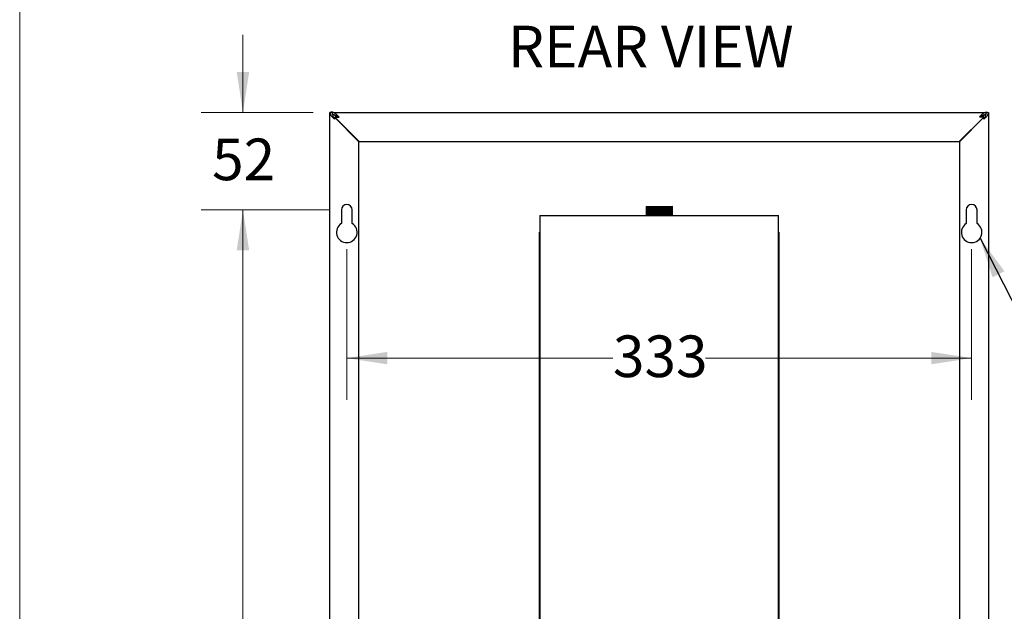
# Model space of a CAD drawing. Units: millimetres. Extents: x 5 to 292, y 5 to 205.
# Drawn here: x 5 to 80, y 50 to 95 of the extents above; entities that cross this region are included whole.
import ezdxf

# ---------------------------------------------------------------- set-up
doc = ezdxf.new("R2010")
doc.units = ezdxf.units.MM
doc.linetypes.add('SLD-Solid', pattern=[0])
doc.styles.add('SLDTEXTSTYLE0', font='ARIAL.TTF', dxfattribs={"width": 0.948})
doc.styles.get("Standard").update_dxf_attribs({"font": 'ARIAL.TTF'})
doc.dimstyles.new('SLDDIMSTYLE0', dxfattribs={"dimtxt": 3.081982, "dimasz": 3.081982, "dimexe": 0, "dimexo": 0.0625, "dimgap": 0.770496, "dimtad": 0, "dimtih": 1, "dimtoh": 1, "dimdec": 0, "dimlfac": 7, "dimrnd": 1e-09, "dimzin": 12, "dimdsep": 46, "dimtxsty": 'SLDTEXTSTYLE0', "dimsah": 1, "dimcen": 0.09, "dimadec": 0, "dimazin": 3, "dimtfac": 1, "dimtdec": 0, "dimtofl": 0, "dimtmove": 0, "dimatfit": 3, "dimfxl": 1, "dimfrac": 2, "dimtolj": 1, "dimtzin": 12, "dimarcsym": 0})
doc.dimstyles.new('SLDDIMSTYLE1', dxfattribs={"dimtxt": 3.081982, "dimasz": 3.081982, "dimexe": 0, "dimexo": 0.0625, "dimgap": 0.770496, "dimtad": 0, "dimtih": 1, "dimtoh": 1, "dimdec": 0, "dimlfac": 7, "dimrnd": 1e-09, "dimzin": 12, "dimdsep": 46, "dimtxsty": 'SLDTEXTSTYLE0', "dimsah": 1, "dimcen": 0.09, "dimadec": 0, "dimazin": 3, "dimtfac": 1, "dimtdec": 0, "dimtmove": 0, "dimatfit": 0, "dimfxl": 1, "dimfrac": 2, "dimtolj": 1, "dimtzin": 12, "dimarcsym": 0})
doc.dimstyles.new('SLDDIMSTYLE2', dxfattribs={"dimtxt": 0.18, "dimasz": 3.081982, "dimexe": 0, "dimexo": 0.0625, "dimgap": 0, "dimtad": 0, "dimtih": 1, "dimtoh": 1, "dimdec": 0, "dimrnd": 1e-09, "dimzin": 0, "dimdsep": 46, "dimtxsty": 'Standard', "dimsah": 1, "dimcen": 0.09, "dimadec": 0, "dimazin": 0, "dimtfac": 3.081982, "dimtdec": 0, "dimtofl": 0, "dimtmove": 0, "dimatfit": 3, "dimfxl": 1, "dimfrac": 2, "dimtolj": 1, "dimtzin": 0, "dimarcsym": 0})

# ---------------------------------------------------------------- blocks, each defined once
blk = doc.blocks.new('_D_9')
at = {"color": 7, "linetype": 'SLD-Solid', "lineweight": 0}
for p, q in [((29.931, 77.734), (29.931, 66.241)), ((77.558, 77.734), (77.558, 66.241)), ((29.931, 69.416), (50.217, 69.416)), ((77.558, 69.416), (57.272, 69.416))]:
    blk.add_line(p, q, dxfattribs=at)
at = {"color": 7, "linetype": 'SLD-Solid', "lineweight": 18}
for points in [[(29.931, 69.416), (33.013, 68.942), (33.013, 69.89)], [(77.558, 69.416), (74.476, 69.89), (74.476, 68.942)]]:
    blk.add_solid(points, dxfattribs=at)
at = {"color": 7, "linetype": 'SLD-Solid', "lineweight": 18, "insert": (50.217, 71.142), "char_height": 3.175, "attachment_point": 1, "style": 'SLDTEXTSTYLE0'}
blk.add_mtext('333', dxfattribs=at)
blk = doc.blocks.new('_D_10')
at = {"color": 7, "linetype": 'SLD-Solid', "lineweight": 0}
for p, q in [((22.017, 88.141), (22.017, 94.068)), ((27.378, 88.141), (18.842, 88.141)), ((28.661, 80.718), (18.842, 80.718)), ((22.017, 80.718), (22.017, 74.792))]:
    blk.add_line(p, q, dxfattribs=at)
at = {"color": 7, "linetype": 'SLD-Solid', "lineweight": 18}
for points in [[(22.017, 88.141), (22.491, 91.223), (21.543, 91.223)], [(22.017, 80.718), (21.543, 77.636), (22.491, 77.636)]]:
    blk.add_solid(points, dxfattribs=at)
at = {"color": 7, "linetype": 'SLD-Solid', "lineweight": 18, "insert": (19.665, 86.156), "char_height": 3.175, "attachment_point": 1, "style": 'SLDTEXTSTYLE0'}
blk.add_mtext('52', dxfattribs=at)
blk = doc.blocks.new('_D_12')
at = {"color": 7, "linetype": 'SLD-Solid', "lineweight": 0}
for p, q in [((28.661, 80.718), (18.842, 80.718)), ((22.017, 80.718), (22.017, 47.268)), ((22.017, 9.084), (22.017, 42.535)), ((36.306, 9.084), (18.842, 9.084))]:
    blk.add_line(p, q, dxfattribs=at)
at = {"color": 7, "linetype": 'SLD-Solid', "lineweight": 18}
for points in [[(22.017, 80.718), (21.543, 77.636), (22.491, 77.636)], [(22.017, 9.084), (22.491, 12.166), (21.543, 12.166)]]:
    blk.add_solid(points, dxfattribs=at)
at = {"color": 7, "linetype": 'SLD-Solid', "lineweight": 18, "insert": (18.489, 46.628), "char_height": 3.175, "attachment_point": 1, "style": 'SLDTEXTSTYLE0'}
blk.add_mtext('501', dxfattribs=at)

msp = doc.modelspace()

# ---------------------------------------------------------------- linework, layer by layer
at = {"color": 7, "linetype": 'SLD-Solid', "lineweight": 18}
msp.add_line((5, 205), (5, 5), dxfattribs=at)
at = {"color": 7, "linetype": 'SLD-Solid', "lineweight": 25}
for p, q in [((28.648, 10.375), (28.648, 88.141)), ((28.819, 88.141), (28.648, 88.141)), ((28.751, 88.159), (28.733, 88.141)), ((28.872, 88.159), (28.751, 88.159)), ((28.833, 88.141), (78.656, 88.141)), ((28.833, 88.017), (28.833, 88.141)), ((28.872, 88.159), (28.862, 88.141)), ((28.89, 88.141), (28.872, 88.159)), ((29.011, 87.916), (29.011, 87.942)), ((29.039, 87.932), (29.011, 87.916)), ((29.139, 87.788), (29.011, 87.916)), ((78.35, 87.788), (78.478, 87.916)), ((78.478, 87.916), (78.448, 87.931)), ((78.599, 88.141), (78.617, 88.159)), ((78.617, 88.159), (78.738, 88.159)), ((78.626, 88.141), (78.617, 88.159)), ((78.656, 88.015), (78.656, 88.141)), ((78.663, 88.048), (78.656, 88.07)), ((78.67, 88.141), (78.842, 88.141)), ((78.758, 88.141), (78.738, 88.159)), ((78.842, 88.141), (78.842, 10.375)), ((29, 87.778), (29, 87.636)), ((30.862, 85.916), (29, 87.778)), ((29.011, 87.788), (29.338, 87.788)), ((30.872, 85.926), (29.011, 87.788)), ((76.617, 85.926), (78.479, 87.788)), ((76.627, 85.916), (78.489, 87.778)), ((78.479, 87.788), (78.152, 87.788)), ((78.489, 87.778), (78.489, 87.636)), ((30.491, 86.297), (30.485, 86.314)), ((77.005, 86.314), (76.998, 86.297)), ((30.862, 10.375), (30.862, 85.916)), ((30.872, 85.926), (76.617, 85.926)), ((76.627, 85.916), (76.627, 10.375)), ((29.517, 80.718), (29.517, 79.672)), ((30.345, 79.672), (30.345, 80.718)), ((52.745, 80.971), (52.745, 80.907)), ((52.745, 80.971), (54.745, 80.971)), ((52.745, 80.866), (52.745, 80.848)), ((52.745, 80.8), (52.745, 80.764)), ((52.745, 80.723), (52.745, 80.705)), ((52.745, 80.657), (52.745, 80.621)), ((52.745, 80.58), (52.745, 80.563)), ((52.745, 80.514), (52.745, 80.479)), ((52.745, 80.438), (52.745, 80.42)), ((52.745, 80.371), (52.745, 80.336)), ((54.745, 80.963), (54.745, 80.971)), ((54.745, 80.897), (54.745, 80.915)), ((54.745, 80.82), (54.745, 80.856)), ((54.745, 80.754), (54.745, 80.772)), ((54.745, 80.677), (54.745, 80.713)), ((54.745, 80.611), (54.745, 80.629)), ((54.745, 80.535), (54.745, 80.57)), ((54.745, 80.468), (54.745, 80.486)), ((54.745, 80.392), (54.745, 80.427)), ((54.745, 80.326), (54.745, 80.343)), ((77.144, 80.718), (77.144, 79.672)), ((77.972, 79.672), (77.972, 80.718)), ((44.645, 80.285), (44.645, 26.314)), ((44.645, 80.285), (44.997, 80.285)), ((44.997, 80.285), (62.492, 80.285)), ((52.745, 80.295), (52.745, 80.285)), ((62.492, 80.285), (62.845, 80.285)), ((62.845, 26.314), (62.845, 80.285)), ((44.616, 79.014), (44.645, 79.014)), ((44.616, 30.442), (44.616, 79.014)), ((62.845, 79.014), (62.873, 79.014)), ((62.873, 79.014), (62.873, 30.442))]:
    msp.add_line(p, q, dxfattribs=at)
for centre, radius, start, end in [((29.931, 80.718), 0.414, 0, 180), ((77.558, 80.718), 0.414, 0, 180), ((29.931, 79.004), 0.786, 121.82137, 58.17863), ((77.558, 79.004), 0.786, 121.82137, 58.17863)]:
    msp.add_arc(centre, radius, start, end, dxfattribs=at)
for points, knots in [([(28.648, 88.141), (28.648, 88.098), (28.657, 88.057), (28.683, 87.994), (28.694, 87.973), (28.72, 87.931), (28.734, 87.91), (28.767, 87.868), (28.785, 87.847), (28.823, 87.805), (28.844, 87.784), (28.907, 87.721), (28.954, 87.679), (29, 87.636)], [0, 0, 0, 0, 0.25, 0.25, 0.375, 0.375, 0.5, 0.5, 0.625, 0.625, 0.75, 0.75, 1, 1, 1, 1]), ([(28.819, 88.141), (28.819, 88.098), (28.824, 88.057), (28.837, 87.994), (28.843, 87.973), (28.856, 87.931), (28.864, 87.91), (28.889, 87.846), (28.909, 87.805), (28.953, 87.721), (28.976, 87.679), (29, 87.636)], [0, 0, 0, 0, 0.25, 0.25, 0.375, 0.375, 0.5, 0.5, 0.75, 0.75, 1, 1, 1, 1]), ([(28.833, 88.074), (28.833, 88.074), (28.831, 88.066), (28.829, 88.059), (28.827, 88.052)], [0, 0, 0, 0, 0.035059, 1, 1, 1, 1]), ([(29.338, 87.788), (29.295, 87.834), (29.254, 87.88), (29.191, 87.944), (29.17, 87.965), (29.128, 88.003), (29.107, 88.021), (29.065, 88.053), (29.044, 88.068), (29.002, 88.094), (28.981, 88.105), (28.918, 88.131), (28.876, 88.141), (28.833, 88.141)], [0, 0, 0, 0, 0.25, 0.25, 0.375, 0.375, 0.5, 0.5, 0.625, 0.625, 0.75, 0.75, 1, 1, 1, 1]), ([(29.338, 87.788), (29.295, 87.812), (29.254, 87.835), (29.191, 87.868), (29.17, 87.879), (29.128, 87.898), (29.107, 87.908), (29.043, 87.933), (29.002, 87.946), (28.918, 87.964), (28.876, 87.969), (28.833, 87.969)], [0, 0, 0, 0, 0.25, 0.25, 0.375, 0.375, 0.5, 0.5, 0.75, 0.75, 1, 1, 1, 1]), ([(78.656, 88.141), (78.614, 88.141), (78.572, 88.132), (78.509, 88.105), (78.488, 88.094), (78.446, 88.068), (78.425, 88.054), (78.383, 88.021), (78.362, 88.003), (78.32, 87.965), (78.299, 87.944), (78.236, 87.881), (78.194, 87.834), (78.152, 87.788)], [0, 0, 0, 0, 0.25, 0.25, 0.375, 0.375, 0.5, 0.5, 0.625, 0.625, 0.75, 0.75, 1, 1, 1, 1]), ([(78.656, 87.969), (78.614, 87.969), (78.572, 87.965), (78.509, 87.951), (78.488, 87.945), (78.446, 87.932), (78.425, 87.925), (78.362, 87.899), (78.32, 87.879), (78.236, 87.836), (78.194, 87.812), (78.152, 87.788)], [0, 0, 0, 0, 0.25, 0.25, 0.375, 0.375, 0.5, 0.5, 0.75, 0.75, 1, 1, 1, 1]), ([(78.489, 87.636), (78.535, 87.679), (78.581, 87.72), (78.645, 87.783), (78.666, 87.804), (78.704, 87.846), (78.722, 87.867), (78.754, 87.909), (78.769, 87.93), (78.795, 87.972), (78.806, 87.993), (78.832, 88.056), (78.842, 88.098), (78.842, 88.141)], [0, 0, 0, 0, 0.25, 0.25, 0.375, 0.375, 0.5, 0.5, 0.625, 0.625, 0.75, 0.75, 1, 1, 1, 1]), ([(78.489, 87.636), (78.513, 87.679), (78.536, 87.72), (78.569, 87.783), (78.58, 87.804), (78.599, 87.846), (78.609, 87.867), (78.634, 87.931), (78.647, 87.972), (78.665, 88.056), (78.67, 88.098), (78.67, 88.141)], [0, 0, 0, 0, 0.25, 0.25, 0.375, 0.375, 0.5, 0.5, 0.75, 0.75, 1, 1, 1, 1]), ([(54.745, 80.963), (54.713, 80.961), (54.651, 80.958), (54.462, 80.952), (54.161, 80.944), (53.745, 80.935), (53.328, 80.926), (53.027, 80.919), (52.838, 80.912), (52.776, 80.909), (52.745, 80.907)], [0, 0, 0, 0, 0.091589, 0.181448, 0.340724, 0.5, 0.659276, 0.818552, 0.908411, 1, 1, 1, 1]), ([(54.745, 80.915), (54.684, 80.913), (54.542, 80.908), (54.19, 80.899), (53.745, 80.89), (53.299, 80.882), (52.947, 80.873), (52.805, 80.868), (52.745, 80.866)], [0, 0, 0, 0, 0.134359, 0.317179, 0.5, 0.682821, 0.865641, 1, 1, 1, 1]), ([(52.745, 80.907), (52.745, 80.901), (52.745, 80.892), (52.745, 80.878), (52.745, 80.87), (52.745, 80.866)], [0, 0, 0, 0, 0.49955, 0.749728, 1, 1, 1, 1]), ([(54.745, 80.897), (54.684, 80.895), (54.542, 80.89), (54.19, 80.882), (53.745, 80.873), (53.299, 80.864), (52.947, 80.856), (52.805, 80.85), (52.745, 80.848)], [0, 0, 0, 0, 0.134359, 0.317179, 0.5, 0.682821, 0.865641, 1, 1, 1, 1]), ([(54.745, 80.856), (54.713, 80.854), (54.651, 80.851), (54.462, 80.845), (54.161, 80.837), (53.745, 80.828), (53.328, 80.819), (53.027, 80.811), (52.838, 80.805), (52.776, 80.802), (52.745, 80.8)], [0, 0, 0, 0, 0.091589, 0.181448, 0.340724, 0.5, 0.659276, 0.818552, 0.908411, 1, 1, 1, 1]), ([(52.745, 80.848), (52.745, 80.844), (52.745, 80.833), (52.745, 80.816), (52.745, 80.805), (52.745, 80.8)], [0, 0, 0, 0, 0.242428, 0.621054, 1, 1, 1, 1]), ([(54.745, 80.82), (54.713, 80.819), (54.651, 80.815), (54.462, 80.809), (54.161, 80.801), (53.745, 80.792), (53.328, 80.783), (53.027, 80.776), (52.838, 80.77), (52.776, 80.766), (52.745, 80.764)], [0, 0, 0, 0, 0.091589, 0.181448, 0.340724, 0.5, 0.659276, 0.818552, 0.908411, 1, 1, 1, 1]), ([(54.745, 80.772), (54.684, 80.77), (54.542, 80.765), (54.19, 80.757), (53.745, 80.748), (53.299, 80.739), (52.947, 80.731), (52.805, 80.725), (52.745, 80.723)], [0, 0, 0, 0, 0.134359, 0.317179, 0.5, 0.682821, 0.865641, 1, 1, 1, 1]), ([(52.745, 80.764), (52.745, 80.758), (52.745, 80.75), (52.745, 80.735), (52.745, 80.727), (52.745, 80.723)], [0, 0, 0, 0, 0.49955, 0.749728, 1, 1, 1, 1]), ([(54.745, 80.754), (54.684, 80.752), (54.542, 80.747), (54.19, 80.739), (53.745, 80.73), (53.299, 80.721), (52.947, 80.713), (52.805, 80.708), (52.745, 80.705)], [0, 0, 0, 0, 0.134359, 0.317179, 0.5, 0.682821, 0.865641, 1, 1, 1, 1]), ([(54.745, 80.713), (54.713, 80.711), (54.651, 80.708), (54.462, 80.702), (54.161, 80.694), (53.745, 80.685), (53.328, 80.676), (53.027, 80.669), (52.838, 80.662), (52.776, 80.659), (52.745, 80.657)], [0, 0, 0, 0, 0.091589, 0.181448, 0.340724, 0.5, 0.659276, 0.818552, 0.908411, 1, 1, 1, 1]), ([(52.745, 80.705), (52.745, 80.701), (52.745, 80.69), (52.745, 80.673), (52.745, 80.663), (52.745, 80.657)], [0, 0, 0, 0, 0.242428, 0.621054, 1, 1, 1, 1]), ([(54.745, 80.677), (54.713, 80.676), (54.651, 80.672), (54.462, 80.666), (54.161, 80.658), (53.745, 80.649), (53.328, 80.641), (53.027, 80.633), (52.838, 80.627), (52.776, 80.623), (52.745, 80.621)], [0, 0, 0, 0, 0.091589, 0.181448, 0.340724, 0.5, 0.659276, 0.818552, 0.908411, 1, 1, 1, 1]), ([(54.745, 80.629), (54.684, 80.627), (54.542, 80.622), (54.19, 80.614), (53.745, 80.605), (53.299, 80.596), (52.947, 80.588), (52.805, 80.583), (52.745, 80.58)], [0, 0, 0, 0, 0.134359, 0.317179, 0.5, 0.682821, 0.865641, 1, 1, 1, 1]), ([(52.745, 80.621), (52.745, 80.616), (52.745, 80.607), (52.745, 80.592), (52.745, 80.584), (52.745, 80.58)], [0, 0, 0, 0, 0.49955, 0.749728, 1, 1, 1, 1]), ([(54.745, 80.611), (54.684, 80.609), (54.542, 80.604), (54.19, 80.596), (53.745, 80.587), (53.299, 80.578), (52.947, 80.57), (52.805, 80.565), (52.745, 80.563)], [0, 0, 0, 0, 0.134359, 0.317179, 0.5, 0.682821, 0.865641, 1, 1, 1, 1]), ([(54.745, 80.57), (54.713, 80.569), (54.651, 80.565), (54.462, 80.559), (54.161, 80.551), (53.745, 80.542), (53.328, 80.533), (53.027, 80.526), (52.838, 80.52), (52.776, 80.516), (52.745, 80.514)], [0, 0, 0, 0, 0.091589, 0.181448, 0.340724, 0.5, 0.659276, 0.818552, 0.908411, 1, 1, 1, 1]), ([(52.745, 80.563), (52.745, 80.558), (52.745, 80.547), (52.745, 80.53), (52.745, 80.52), (52.745, 80.514)], [0, 0, 0, 0, 0.242428, 0.621054, 1, 1, 1, 1]), ([(54.745, 80.535), (54.713, 80.533), (54.651, 80.529), (54.462, 80.523), (54.161, 80.515), (53.745, 80.507), (53.328, 80.498), (53.027, 80.49), (52.838, 80.484), (52.776, 80.48), (52.745, 80.479)], [0, 0, 0, 0, 0.091589, 0.181448, 0.340724, 0.5, 0.659276, 0.818552, 0.908411, 1, 1, 1, 1]), ([(54.745, 80.486), (54.684, 80.484), (54.542, 80.479), (54.19, 80.471), (53.745, 80.462), (53.299, 80.453), (52.947, 80.445), (52.805, 80.44), (52.745, 80.438)], [0, 0, 0, 0, 0.134359, 0.317179, 0.5, 0.682821, 0.865641, 1, 1, 1, 1]), ([(52.745, 80.479), (52.745, 80.473), (52.745, 80.464), (52.745, 80.449), (52.745, 80.442), (52.745, 80.438)], [0, 0, 0, 0, 0.49955, 0.749728, 1, 1, 1, 1]), ([(54.745, 80.468), (54.684, 80.466), (54.542, 80.461), (54.19, 80.453), (53.745, 80.444), (53.299, 80.435), (52.947, 80.427), (52.805, 80.422), (52.745, 80.42)], [0, 0, 0, 0, 0.134359, 0.317179, 0.5, 0.682821, 0.865641, 1, 1, 1, 1]), ([(54.745, 80.427), (54.713, 80.426), (54.651, 80.422), (54.462, 80.416), (54.161, 80.408), (53.745, 80.399), (53.328, 80.391), (53.027, 80.383), (52.838, 80.377), (52.776, 80.373), (52.745, 80.371)], [0, 0, 0, 0, 0.091589, 0.181448, 0.340724, 0.5, 0.659276, 0.818552, 0.908411, 1, 1, 1, 1]), ([(52.745, 80.42), (52.745, 80.415), (52.745, 80.404), (52.745, 80.388), (52.745, 80.377), (52.745, 80.371)], [0, 0, 0, 0, 0.242428, 0.621054, 1, 1, 1, 1]), ([(54.745, 80.392), (54.713, 80.39), (54.651, 80.386), (54.462, 80.38), (54.161, 80.373), (53.745, 80.364), (53.328, 80.355), (53.027, 80.347), (52.838, 80.341), (52.776, 80.337), (52.745, 80.336)], [0, 0, 0, 0, 0.091589, 0.181448, 0.340724, 0.5, 0.659276, 0.818552, 0.908411, 1, 1, 1, 1]), ([(54.745, 80.343), (54.684, 80.341), (54.542, 80.336), (54.19, 80.328), (53.745, 80.319), (53.299, 80.31), (52.947, 80.302), (52.805, 80.297), (52.745, 80.295)], [0, 0, 0, 0, 0.134359, 0.317179, 0.5, 0.682821, 0.865641, 1, 1, 1, 1]), ([(52.745, 80.336), (52.745, 80.33), (52.745, 80.321), (52.745, 80.307), (52.745, 80.299), (52.745, 80.295)], [0, 0, 0, 0, 0.49955, 0.749728, 1, 1, 1, 1]), ([(54.745, 80.326), (54.684, 80.323), (54.542, 80.318), (54.189, 80.31), (53.747, 80.301), (53.32, 80.293), (53.108, 80.288), (53.014, 80.285)], [0, 0, 0, 0, 0.162058, 0.382569, 0.60308, 0.823591, 1, 1, 1, 1]), ([(54.745, 80.915), (54.745, 80.919), (54.745, 80.93), (54.745, 80.947), (54.745, 80.958), (54.745, 80.963)], [0, 0, 0, 0, 0.242428, 0.621054, 1, 1, 1, 1]), ([(54.745, 80.856), (54.745, 80.862), (54.745, 80.871), (54.745, 80.885), (54.745, 80.893), (54.745, 80.897)], [0, 0, 0, 0, 0.49955, 0.749728, 1, 1, 1, 1]), ([(54.745, 80.772), (54.745, 80.776), (54.745, 80.788), (54.745, 80.804), (54.745, 80.815), (54.745, 80.82)], [0, 0, 0, 0, 0.242428, 0.621054, 1, 1, 1, 1]), ([(54.745, 80.713), (54.745, 80.719), (54.745, 80.728), (54.745, 80.742), (54.745, 80.75), (54.745, 80.754)], [0, 0, 0, 0, 0.49955, 0.749728, 1, 1, 1, 1]), ([(54.745, 80.629), (54.745, 80.634), (54.745, 80.645), (54.745, 80.661), (54.745, 80.672), (54.745, 80.677)], [0, 0, 0, 0, 0.242428, 0.621054, 1, 1, 1, 1]), ([(54.745, 80.57), (54.745, 80.576), (54.745, 80.585), (54.745, 80.599), (54.745, 80.607), (54.745, 80.611)], [0, 0, 0, 0, 0.49955, 0.749728, 1, 1, 1, 1]), ([(54.745, 80.486), (54.745, 80.491), (54.745, 80.502), (54.745, 80.518), (54.745, 80.529), (54.745, 80.535)], [0, 0, 0, 0, 0.242428, 0.621054, 1, 1, 1, 1]), ([(54.745, 80.427), (54.745, 80.433), (54.745, 80.442), (54.745, 80.457), (54.745, 80.464), (54.745, 80.468)], [0, 0, 0, 0, 0.49955, 0.749728, 1, 1, 1, 1]), ([(54.745, 80.343), (54.745, 80.348), (54.745, 80.359), (54.745, 80.376), (54.745, 80.386), (54.745, 80.392)], [0, 0, 0, 0, 0.242428, 0.621054, 1, 1, 1, 1]), ([(54.745, 80.285), (54.745, 80.29), (54.745, 80.299), (54.745, 80.314), (54.745, 80.322), (54.745, 80.326)], [0, 0, 0, 0, 0.49955, 0.749728, 1, 1, 1, 1])]:
    msp.add_open_spline(points, degree=3, knots=knots, dxfattribs=at)

# ---------------------------------------------------------------- texts
at = {"color": 7, "linetype": 'Continuous', "lineweight": 0, "insert": (42.222, 94.758), "char_height": 3.175, "attachment_point": 1, "style": 'SLDTEXTSTYLE0'}
msp.add_mtext('REAR VIEW', dxfattribs=at)

# ---------------------------------------------------------------- dimensions: what is measured, and where the dimension line sits
at = {"color": 7, "linetype": 'SLD-Solid', "lineweight": 18}
for base, p1, p2, dimstyle, picture, middle in [((22.017, 88.141), (29.931, 80.718), (28.648, 88.141), 'SLDDIMSTYLE1', '_D_10', (22.017, 84.43)), ((22.017, 80.718), (37.576, 9.084), (29.931, 80.718), 'SLDDIMSTYLE0', '_D_12', (22.017, 44.901))]:
    dim = msp.add_linear_dim(base=base, p1=p1, p2=p2, angle=90, dimstyle=dimstyle, dxfattribs=at)
    dim.commit()
    dim.dimension.update_dxf_attribs({"geometry": picture, "text_midpoint": middle, "dimtype": 160})
dim = msp.add_linear_dim(base=(77.558, 69.416), p1=(29.931, 79.004), p2=(77.558, 79.004), dimstyle='SLDDIMSTYLE0', dxfattribs=at)
dim.commit()
dim.dimension.update_dxf_attribs({"geometry": '_D_9', "text_midpoint": (53.745, 69.416), "dimtype": 160})

# ---------------------------------------------------------------- leaders
at = {"color": 7, "linetype": 'Continuous', "lineweight": 0}
msp.add_leader([(78.202, 78.554), (82.766, 69.622), (89.116, 69.622)], dimstyle='SLDDIMSTYLE2', dxfattribs=at)

doc.saveas('drawing.dxf')
